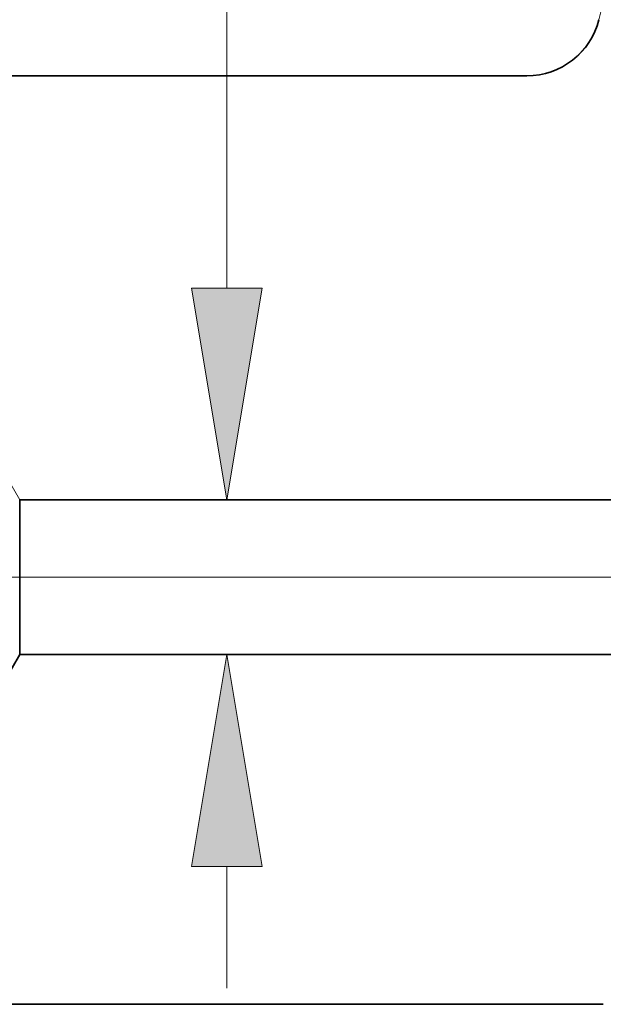
# Model space of a CAD drawing. Extents: x 0 to 10.8, y 0 to 8.3.
# Drawn here: x 2.3 to 2.9, y 0.9 to 1.8 of the extents above; entities that cross this region are included whole.
import ezdxf

# ---------------------------------------------------------------- set-up
doc = ezdxf.new("R2010")
doc.units = 0
doc.header["$MEASUREMENT"] = 0
doc.layers.get('0').update_dxf_attribs({"lineweight": 13})

# ---------------------------------------------------------------- blocks, each defined once
blk = doc.blocks.new('BLOCK19')
at = {"color": 7, "lineweight": 13, "ltscale": 0.03937}
blk.add_line((-0.0299, 0.94), (-3.8204, 0.94), dxfattribs=at)
blk = doc.blocks.new('BLOCK22')
at = {"color": 7, "lineweight": 13, "ltscale": 0.019036}
blk.add_line((-1.6084, 1.4072), (-1.6084, 2.1687), dxfattribs=at)
at = {"color": 7, "lineweight": 13, "ltscale": 0.004918}
blk.add_line((-1.6084, 0.2761), (-1.6084, 0.4728), dxfattribs=at)
at = {"color": 7, "lineweight": 13, "ltscale": 0.03937}
for points in [[(-1.6655, 1.4072), (-1.6084, 1.065), (-1.5514, 1.4072)], [(-1.5514, 0.4728), (-1.6084, 0.815), (-1.6655, 0.4728)]]:
    blk.add_lwpolyline(points, close=True, dxfattribs=at)
for points in [[(-1.6655, 1.4072), (-1.6084, 1.065), (-1.6655, 1.4072), (-1.5514, 1.4072)], [(-1.5514, 0.4728), (-1.6084, 0.815), (-1.5514, 0.4728), (-1.6655, 0.4728)]]:
    blk.add_solid(points, dxfattribs=at)
blk = doc.blocks.new('BLOCK27')
at = {"color": 7, "lineweight": 5, "ltscale": 0.006089}
blk.add_line((-2.065, 0.6041), (-1.9432, 0.815), dxfattribs=at)
at = {"color": 7, "lineweight": 5, "ltscale": 0.03937}
for p, q in [((-1.9432, 0.815), (-0.5245, 0.815)), ((-1, 0.25), (-2.94, 0.25))]:
    blk.add_line(p, q, dxfattribs=at)
blk = doc.blocks.new('BLOCK28')
at = {"color": 7, "lineweight": 5, "ltscale": 0.03937}
for p, q in [((-1.0072, 1.8407), (-0.66, 3.2202)), ((-2.94, 1.75), (-1.1235, 1.75)), ((-0.5245, 1.065), (-1.9432, 1.065))]:
    blk.add_line(p, q, dxfattribs=at)
at = {"color": 7, "lineweight": 5, "ltscale": 0.000209051}
for p, q in [((-1.0124, 1.8248), (-1.0095, 1.8327)), ((-1.0531, 1.7728), (-1.0465, 1.778))]:
    blk.add_line(p, q, dxfattribs=at)
at = {"color": 7, "lineweight": 5, "ltscale": 0.000209046}
for p, q in [((-1.0095, 1.8327), (-1.0072, 1.8407)), ((-1.0158, 1.8172), (-1.0124, 1.8248))]:
    blk.add_line(p, q, dxfattribs=at)
at = {"color": 7, "lineweight": 5, "ltscale": 0.000209049}
for p, q in [((-1.0197, 1.8098), (-1.0158, 1.8172)), ((-1.0291, 1.796), (-1.0242, 1.8027)), ((-1.0673, 1.764), (-1.06, 1.7682)), ((-1.1235, 1.75), (-1.1152, 1.7503)), ((-1.0748, 1.7603), (-1.0673, 1.764))]:
    blk.add_line(p, q, dxfattribs=at)
at = {"color": 7, "lineweight": 5, "ltscale": 0.00020905}
for p, q in [((-1.0242, 1.8027), (-1.0197, 1.8098)), ((-1.1152, 1.7503), (-1.1069, 1.7512))]:
    blk.add_line(p, q, dxfattribs=at)
at = {"color": 7, "lineweight": 5, "ltscale": 0.000209053}
blk.add_line((-1.0465, 1.778), (-1.0403, 1.7836), dxfattribs=at)
at = {"color": 7, "lineweight": 5, "ltscale": 0.000209052}
for p, q in [((-1.0403, 1.7836), (-1.0345, 1.7896)), ((-1.1069, 1.7512), (-1.0986, 1.7526)), ((-1.0986, 1.7526), (-1.0905, 1.7546)), ((-1.0826, 1.7572), (-1.0748, 1.7603))]:
    blk.add_line(p, q, dxfattribs=at)
at = {"color": 7, "lineweight": 5, "ltscale": 0.000209054}
for p, q in [((-1.0345, 1.7896), (-1.0291, 1.796)), ((-1.0905, 1.7546), (-1.0826, 1.7572))]:
    blk.add_line(p, q, dxfattribs=at)
at = {"color": 7, "lineweight": 5, "ltscale": 0.000209048}
blk.add_line((-1.06, 1.7682), (-1.0531, 1.7728), dxfattribs=at)
at = {"color": 7, "lineweight": 5, "ltscale": 0.006089}
blk.add_line((-1.9432, 1.065), (-2.065, 1.2759), dxfattribs=at)

msp = doc.modelspace()

# ---------------------------------------------------------------- linework, layer by layer
at = {"color": 7, "lineweight": 35, "ltscale": 0.03937}
for p, q in [((1.74199, 1.76434), (2.80361, 1.76434)), ((2.32455, 1.364), (3.15371, 1.364)), ((2.32455, 1.21788), (3.15371, 1.21788)), ((1.74199, 0.88767), (2.87581, 0.88767))]:
    msp.add_line(p, q, dxfattribs=at)
at = {"color": 7, "lineweight": 35, "ltscale": 0.000950772}
msp.add_line((2.32455, 1.32596), (2.32455, 1.364), dxfattribs=at)
at = {"color": 7, "lineweight": 35, "ltscale": 0.002702}
msp.add_line((2.32455, 1.21788), (2.32455, 1.32596), dxfattribs=at)
at = {"color": 7, "lineweight": 35, "ltscale": 0.003559}
msp.add_line((2.32455, 1.21788), (2.25338, 1.0946), dxfattribs=at)
at = {"color": 7, "lineweight": 35, "ltscale": 0.03937}
msp.add_lwpolyline([(2.80361, 1.76434, 0.343713), (2.87162, 1.81736)], format="xyb", dxfattribs=at)

# ---------------------------------------------------------------- block references
at = {"lineweight": 0, "xscale": 0.5844449999999999, "yscale": 0.5844449999999999, "zscale": 0.5844449999999999}
for name in ['BLOCK28', 'BLOCK22', 'BLOCK19', 'BLOCK27']:
    msp.add_blockref(name, (3.46025, 0.74156), dxfattribs=at)

doc.saveas('drawing.dxf')
